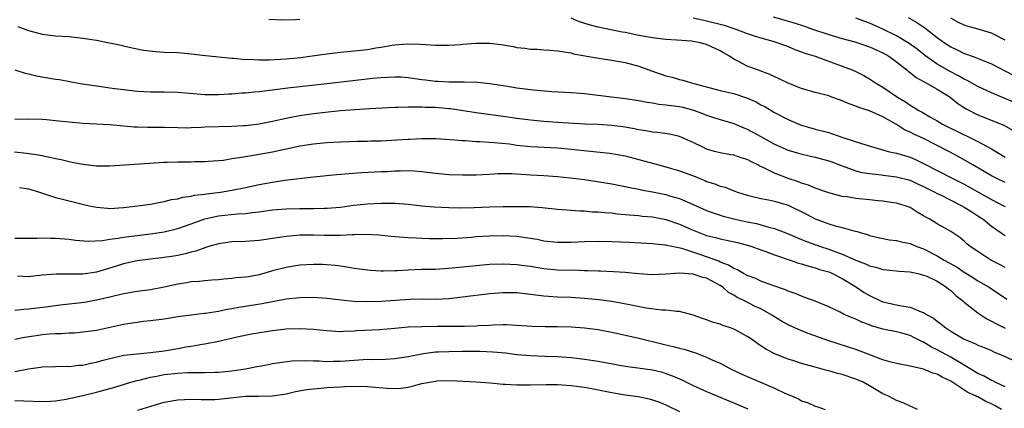
# Model space of a CAD drawing. Units: inches. Extents: x 2571000 to 2574000, y 1509000 to 1512000.
# Drawn here: x 2571082 to 2571227, y 1510515 to 1510572 of the extents above; entities that cross this region are included whole.
import ezdxf

# ---------------------------------------------------------------- set-up
doc = ezdxf.new("R2010")
doc.units = ezdxf.units.IN
doc.header["$MEASUREMENT"] = 0
doc.layers.add('LD25711509_2ft', color=80, linetype='Continuous')

msp = doc.modelspace()

# ---------------------------------------------------------------- linework, layer by layer
at = {"layer": 'LD25711509_2ft'}
for points, elevation in [([(2571123, 1510572.41), (2571122.35, 1510572.35), (2571120.34, 1510572.34), (2571118.44, 1510572.44)], 9356), ([(2571227, 1510548.41), (2571225.77, 1510549), (2571225, 1510549.4), (2571222.24, 1510551), (2571221.48, 1510551.48), (2571220.2, 1510552.2), (2571218.74, 1510553), (2571215, 1510554.89), (2571213.55, 1510555.55), (2571213, 1510555.84), (2571212.18, 1510556.18), (2571211, 1510556.96), (2571209, 1510558.09), (2571207.04, 1510558.96), (2571205.45, 1510559.45), (2571205, 1510559.65), (2571204, 1510560), (2571203, 1510560.46), (2571202.59, 1510560.59), (2571201.48, 1510561), (2571201, 1510561.17), (2571199, 1510561.67), (2571197, 1510562.24), (2571195.12, 1510563), (2571193.7, 1510563.7), (2571192.33, 1510564.33), (2571190.87, 1510564.87), (2571190.5, 1510565), (2571189, 1510565.57), (2571187.79, 1510566.21), (2571187, 1510566.58), (2571186.38, 1510567), (2571185.49, 1510567.49), (2571185, 1510567.8), (2571183, 1510568.76), (2571182.06, 1510569), (2571180.78, 1510569.22), (2571178.6, 1510569.4), (2571177, 1510569.5), (2571175, 1510569.72), (2571174.15, 1510569.85), (2571173, 1510570.07), (2571171, 1510570.49), (2571170.56, 1510570.56), (2571167, 1510571.3), (2571165.66, 1510571.66), (2571164.12, 1510572.12), (2571163, 1510572.62)], 9356), ([(2571181, 1510572.69), (2571182.37, 1510572.37), (2571183, 1510572.25), (2571185.59, 1510571.59), (2571187.29, 1510571), (2571189, 1510570.34), (2571190, 1510570), (2571191, 1510569.71), (2571192.78, 1510569.22), (2571193.51, 1510569), (2571195, 1510568.44), (2571196.02, 1510568.02), (2571197, 1510567.67), (2571197.48, 1510567.48), (2571198.99, 1510567), (2571203, 1510565.55), (2571204.45, 1510565), (2571205, 1510564.76), (2571206.17, 1510564.17), (2571207, 1510563.7), (2571208.05, 1510563), (2571209, 1510562.48), (2571211.15, 1510561), (2571212.31, 1510560.31), (2571213, 1510559.79), (2571213.52, 1510559.52), (2571214.3, 1510559), (2571214.76, 1510558.76), (2571215.9, 1510558.09), (2571217, 1510557.5), (2571217.8, 1510557), (2571221, 1510555.43), (2571221.31, 1510555.31), (2571223, 1510554.45), (2571224.25, 1510553.75), (2571225, 1510553.36), (2571227, 1510552.16)], 9354), ([(2571192.8, 1510572.8), (2571194.37, 1510572.37), (2571195, 1510572.18), (2571195.93, 1510571.93), (2571197.42, 1510571.42), (2571198.59, 1510571), (2571201, 1510570.22), (2571203, 1510569.64), (2571204.87, 1510569.13), (2571205.29, 1510569), (2571207, 1510568.4), (2571209, 1510567.5), (2571209.87, 1510567), (2571211, 1510566.18), (2571212.5, 1510565), (2571212.77, 1510564.77), (2571213, 1510564.61), (2571213.88, 1510563.88), (2571215, 1510563.29), (2571215.17, 1510563.17), (2571215.54, 1510563), (2571217, 1510562.17), (2571218.9, 1510561), (2571220.06, 1510560.06), (2571221.27, 1510559.27), (2571223, 1510558.39), (2571226.84, 1510556.84), (2571228.11, 1510556.11)], 9352), ([(2571228.25, 1510560.25), (2571225, 1510561.62), (2571223, 1510562.55), (2571221.43, 1510563.43), (2571221, 1510563.62), (2571220.13, 1510564.13), (2571218.8, 1510564.8), (2571217, 1510565.85), (2571215.34, 1510567), (2571214.03, 1510568.03), (2571212.89, 1510568.89), (2571211, 1510570.03), (2571209, 1510571), (2571207, 1510571.89), (2571205, 1510572.62)], 9350), ([(2571212.74, 1510572.73), (2571214, 1510572), (2571215.18, 1510571.18), (2571217, 1510569.78), (2571218.08, 1510569), (2571219, 1510568.39), (2571219.96, 1510567.96), (2571221, 1510567.41), (2571221.32, 1510567.32), (2571222.18, 1510567), (2571222.8, 1510566.8), (2571223.52, 1510566.48), (2571225, 1510565.9), (2571228.21, 1510564.21)], 9348), ([(2571227, 1510569.39), (2571225, 1510570.41), (2571223.05, 1510571), (2571221.43, 1510571.43), (2571221, 1510571.58), (2571220.04, 1510572.04), (2571219, 1510572.64)], 9346), ([(2571081.41, 1510571.41), (2571083, 1510570.8), (2571085, 1510570.24), (2571087, 1510570.01), (2571089, 1510569.9), (2571091, 1510569.69), (2571093, 1510569.37), (2571094.96, 1510569), (2571096.65, 1510568.65), (2571097, 1510568.55), (2571098.27, 1510568.27), (2571099.93, 1510567.93), (2571101.7, 1510567.7), (2571103, 1510567.62), (2571105, 1510567.54), (2571107, 1510567.37), (2571109.12, 1510567.12), (2571113, 1510566.73), (2571113.28, 1510566.72), (2571115, 1510566.55), (2571115.44, 1510566.56), (2571117, 1510566.47), (2571118.48, 1510566.48), (2571121, 1510566.64), (2571123.16, 1510566.84), (2571124.48, 1510567), (2571127, 1510567.36), (2571129, 1510567.6), (2571131, 1510567.79), (2571133, 1510568.01), (2571134.23, 1510568.23), (2571135, 1510568.34), (2571136.64, 1510568.64), (2571137, 1510568.69), (2571138.86, 1510568.86), (2571140.81, 1510568.81), (2571143, 1510568.66), (2571144.63, 1510568.63), (2571145, 1510568.64), (2571146.76, 1510568.76), (2571147, 1510568.79), (2571149, 1510568.96), (2571151, 1510568.94), (2571152.72, 1510568.72), (2571154.45, 1510568.45), (2571155, 1510568.31), (2571156.2, 1510568.2), (2571157, 1510568.06), (2571158.03, 1510568.03), (2571159, 1510567.95), (2571159.9, 1510567.9), (2571161, 1510567.82), (2571161.69, 1510567.69), (2571163, 1510567.52), (2571163.39, 1510567.39), (2571166.76, 1510566.76), (2571169, 1510566.43), (2571171, 1510566.09), (2571173, 1510565.54), (2571174.85, 1510564.85), (2571177, 1510564.14), (2571177.93, 1510563.93), (2571179, 1510563.61), (2571179.51, 1510563.51), (2571181.11, 1510563), (2571185, 1510561.99), (2571186.32, 1510561.68), (2571187, 1510561.51), (2571188.89, 1510560.89), (2571190.28, 1510560.28), (2571191, 1510559.88), (2571191.59, 1510559.59), (2571193, 1510558.73), (2571195, 1510557.69), (2571196.6, 1510557), (2571197, 1510556.85), (2571199, 1510556.29), (2571200.04, 1510556.04), (2571201, 1510555.76), (2571201.58, 1510555.58), (2571203.24, 1510555), (2571205.85, 1510554.15), (2571209.79, 1510553), (2571210.77, 1510552.77), (2571211, 1510552.73), (2571213, 1510552.13), (2571213.79, 1510551.79), (2571215, 1510551.23), (2571219.32, 1510549), (2571221, 1510548.15), (2571221.75, 1510547.75), (2571225, 1510545.93), (2571226.77, 1510545), (2571227, 1510544.86)], 9358), ([(2571080.97, 1510565), (2571082.51, 1510564.52), (2571083, 1510564.42), (2571084.14, 1510564.14), (2571087, 1510563.64), (2571087.57, 1510563.57), (2571090.61, 1510563), (2571093, 1510562.63), (2571093.41, 1510562.59), (2571095, 1510562.36), (2571095.72, 1510562.28), (2571097, 1510562.09), (2571099, 1510561.87), (2571101, 1510561.78), (2571103, 1510561.79), (2571105, 1510561.73), (2571109, 1510561.37), (2571111, 1510561.37), (2571112.53, 1510561.47), (2571113, 1510561.49), (2571114.39, 1510561.61), (2571115, 1510561.63), (2571116.25, 1510561.75), (2571117, 1510561.81), (2571121.61, 1510562.39), (2571123, 1510562.54), (2571127, 1510563.01), (2571133.76, 1510563.76), (2571135, 1510563.89), (2571135.95, 1510563.95), (2571137, 1510564), (2571137.96, 1510563.96), (2571139, 1510563.88), (2571141, 1510563.58), (2571141.53, 1510563.53), (2571143, 1510563.34), (2571143.34, 1510563.34), (2571145, 1510563.24), (2571145.26, 1510563.26), (2571147, 1510563.22), (2571147.25, 1510563.25), (2571149.2, 1510563.2), (2571151, 1510563.01), (2571153.34, 1510562.66), (2571155, 1510562.38), (2571157, 1510562.12), (2571158, 1510562), (2571160.18, 1510561.82), (2571163, 1510561.68), (2571164.44, 1510561.56), (2571165, 1510561.51), (2571171, 1510560.81), (2571173, 1510560.49), (2571174.24, 1510560.24), (2571175, 1510560.14), (2571175.96, 1510559.96), (2571177, 1510559.88), (2571177.75, 1510559.75), (2571179, 1510559.61), (2571179.5, 1510559.5), (2571181.08, 1510559.08), (2571182.55, 1510558.55), (2571183, 1510558.35), (2571184, 1510558), (2571187, 1510557.09), (2571188.47, 1510556.47), (2571189, 1510556.27), (2571191, 1510555.2), (2571193, 1510554.07), (2571195, 1510553.17), (2571196.68, 1510552.68), (2571198.3, 1510552.3), (2571199, 1510552.16), (2571201, 1510551.61), (2571201.46, 1510551.46), (2571203, 1510550.87), (2571205, 1510550.15), (2571205.91, 1510549.91), (2571207, 1510549.74), (2571208.4, 1510549.6), (2571209.43, 1510549.43), (2571211, 1510549.25), (2571213, 1510548.74), (2571214.19, 1510548.19), (2571215, 1510547.85), (2571216.66, 1510547), (2571217, 1510546.8), (2571217.37, 1510546.63), (2571219, 1510545.8), (2571220.65, 1510545), (2571221, 1510544.81), (2571222.09, 1510544.09), (2571223, 1510543.53), (2571223.78, 1510543), (2571225, 1510541.97), (2571226.45, 1510541), (2571226.76, 1510540.76), (2571227, 1510540.61)], 9360), ([(2571227, 1510535.89), (2571226.29, 1510536.29), (2571224.92, 1510537), (2571223, 1510538.24), (2571221.87, 1510539), (2571221.39, 1510539.39), (2571221, 1510539.77), (2571220.32, 1510540.32), (2571219, 1510541.19), (2571217, 1510542.35), (2571215.92, 1510543), (2571215.31, 1510543.31), (2571215, 1510543.52), (2571214.04, 1510544.04), (2571213, 1510544.73), (2571212.29, 1510545), (2571211, 1510545.37), (2571210.58, 1510545.42), (2571209, 1510545.66), (2571208.28, 1510545.72), (2571207, 1510545.88), (2571205, 1510546.08), (2571203.71, 1510546.29), (2571203, 1510546.37), (2571201, 1510546.88), (2571199, 1510547.58), (2571198.03, 1510548.03), (2571197, 1510548.32), (2571196.53, 1510548.53), (2571195, 1510549.01), (2571193, 1510549.77), (2571191.42, 1510550.58), (2571190.84, 1510550.84), (2571190.56, 1510551), (2571189.52, 1510551.52), (2571189, 1510551.79), (2571188.07, 1510552.07), (2571187, 1510552.42), (2571186.5, 1510552.5), (2571185, 1510552.78), (2571184.14, 1510553), (2571183, 1510553.33), (2571182.33, 1510553.67), (2571181, 1510554.3), (2571179, 1510555.2), (2571177.52, 1510555.52), (2571175.77, 1510555.77), (2571175, 1510555.81), (2571174.03, 1510556.03), (2571173, 1510556.17), (2571172.33, 1510556.33), (2571171, 1510556.56), (2571170.63, 1510556.63), (2571169, 1510556.83), (2571166.95, 1510556.95), (2571165.02, 1510557.02), (2571161, 1510557.27), (2571159, 1510557.41), (2571157, 1510557.59), (2571155, 1510557.85), (2571153, 1510558.14), (2571149, 1510558.67), (2571145.25, 1510559.25), (2571145, 1510559.27), (2571143, 1510559.45), (2571141.48, 1510559.48), (2571141, 1510559.52), (2571139.49, 1510559.49), (2571139, 1510559.53), (2571137.45, 1510559.45), (2571137, 1510559.46), (2571133.27, 1510559.27), (2571131.13, 1510559.13), (2571129, 1510558.96), (2571126.74, 1510558.74), (2571125, 1510558.54), (2571123, 1510558.25), (2571121.94, 1510558.06), (2571120.28, 1510557.72), (2571119, 1510557.4), (2571117, 1510557), (2571115, 1510556.77), (2571114.76, 1510556.76), (2571113, 1510556.66), (2571111, 1510556.62), (2571109, 1510556.55), (2571108.52, 1510556.52), (2571107, 1510556.45), (2571106.44, 1510556.44), (2571105, 1510556.45), (2571103, 1510556.53), (2571100.53, 1510556.53), (2571099, 1510556.57), (2571098.59, 1510556.59), (2571095, 1510556.93), (2571091, 1510557.13), (2571089, 1510557.29), (2571087, 1510557.5), (2571085.63, 1510557.63), (2571085, 1510557.68), (2571083, 1510557.74), (2571081, 1510557.72)], 9362), ([(2571080.93, 1510552.93), (2571082.75, 1510552.75), (2571084.48, 1510552.48), (2571086.14, 1510552.14), (2571087, 1510551.93), (2571087.79, 1510551.79), (2571089, 1510551.49), (2571089.43, 1510551.43), (2571091, 1510551.1), (2571093, 1510550.86), (2571095, 1510550.88), (2571103, 1510551.43), (2571103.43, 1510551.43), (2571105, 1510551.47), (2571107, 1510551.46), (2571107.49, 1510551.49), (2571109, 1510551.5), (2571109.54, 1510551.54), (2571111.73, 1510551.73), (2571113, 1510551.94), (2571114.08, 1510552.08), (2571115, 1510552.26), (2571116.48, 1510552.48), (2571119, 1510552.93), (2571122.35, 1510553.65), (2571123, 1510553.8), (2571125, 1510554.11), (2571127, 1510554.31), (2571129, 1510554.43), (2571131.49, 1510554.51), (2571133, 1510554.52), (2571133.46, 1510554.54), (2571135, 1510554.56), (2571137.31, 1510554.69), (2571139, 1510554.82), (2571139.18, 1510554.82), (2571141, 1510554.92), (2571143, 1510554.91), (2571145.23, 1510554.77), (2571147, 1510554.59), (2571147.42, 1510554.58), (2571149, 1510554.44), (2571149.55, 1510554.45), (2571151, 1510554.35), (2571151.67, 1510554.33), (2571153.91, 1510554.09), (2571155, 1510553.94), (2571157, 1510553.73), (2571161, 1510553.51), (2571163, 1510553.33), (2571164.89, 1510553.11), (2571168.72, 1510552.72), (2571171, 1510552.34), (2571173, 1510551.83), (2571175, 1510551.26), (2571177, 1510550.74), (2571179, 1510550.16), (2571180.37, 1510549.63), (2571181.3, 1510549.3), (2571182, 1510549), (2571182.72, 1510548.72), (2571183, 1510548.59), (2571184.23, 1510548.23), (2571185, 1510547.9), (2571185.72, 1510547.72), (2571187, 1510547.21), (2571187.57, 1510547), (2571189, 1510546.55), (2571189.57, 1510546.43), (2571191, 1510546.06), (2571192.11, 1510545.89), (2571193, 1510545.69), (2571195, 1510545.1), (2571197.74, 1510543.74), (2571199, 1510543.08), (2571201, 1510542.33), (2571201.97, 1510542.03), (2571203, 1510541.79), (2571204.7, 1510541.3), (2571205.2, 1510541.2), (2571205.79, 1510541), (2571206.74, 1510540.74), (2571207, 1510540.63), (2571208.31, 1510540.31), (2571209.98, 1510539.98), (2571211, 1510539.89), (2571211.7, 1510539.7), (2571213, 1510539.44), (2571214, 1510539), (2571215, 1510538.63), (2571217, 1510537.62), (2571218.03, 1510537), (2571219.93, 1510535.93), (2571221, 1510535.19), (2571222.37, 1510534.37), (2571223, 1510533.96), (2571224.67, 1510533), (2571226.05, 1510532.05), (2571227.26, 1510531.26)], 9364), ([(2571081.68, 1510547.68), (2571083, 1510547.47), (2571084.63, 1510547), (2571087, 1510546.22), (2571088.03, 1510545.97), (2571089, 1510545.71), (2571091.95, 1510545), (2571093, 1510544.77), (2571094.63, 1510544.63), (2571095, 1510544.6), (2571097, 1510544.75), (2571099.14, 1510545), (2571101, 1510545.24), (2571102.48, 1510545.52), (2571103, 1510545.6), (2571104.1, 1510545.9), (2571105, 1510546.02), (2571105.75, 1510546.25), (2571107, 1510546.4), (2571107.47, 1510546.53), (2571109, 1510546.7), (2571109.25, 1510546.75), (2571111.3, 1510547), (2571113, 1510547.28), (2571115, 1510547.67), (2571117, 1510548.11), (2571119, 1510548.48), (2571120.74, 1510548.74), (2571125, 1510549.23), (2571128.41, 1510549.59), (2571132.13, 1510549.87), (2571135, 1510550.02), (2571135.94, 1510550.06), (2571137, 1510550.14), (2571137.86, 1510550.14), (2571139, 1510550.19), (2571139.88, 1510550.12), (2571141, 1510550.05), (2571143, 1510549.78), (2571145, 1510549.59), (2571147, 1510549.53), (2571149, 1510549.57), (2571151, 1510549.67), (2571152.28, 1510549.72), (2571153, 1510549.73), (2571154.28, 1510549.72), (2571156.4, 1510549.6), (2571157, 1510549.55), (2571159, 1510549.43), (2571161, 1510549.29), (2571162.87, 1510549.13), (2571165, 1510548.87), (2571169, 1510548.2), (2571171, 1510547.84), (2571171.69, 1510547.69), (2571173, 1510547.44), (2571173.35, 1510547.35), (2571175, 1510547.04), (2571177, 1510546.63), (2571177.54, 1510546.46), (2571179, 1510546.04), (2571181, 1510545.2), (2571183, 1510544.3), (2571183.94, 1510543.94), (2571185, 1510543.59), (2571185.45, 1510543.45), (2571187.23, 1510543), (2571189, 1510542.62), (2571190.37, 1510542.37), (2571192.17, 1510541.83), (2571193, 1510541.66), (2571194.91, 1510540.91), (2571196.31, 1510540.31), (2571197, 1510540.04), (2571197.73, 1510539.73), (2571199.81, 1510539), (2571201, 1510538.61), (2571201.64, 1510538.36), (2571203, 1510537.88), (2571205, 1510536.97), (2571206.43, 1510536.43), (2571207, 1510536.13), (2571207.95, 1510535.95), (2571209, 1510535.6), (2571209.58, 1510535.58), (2571211.38, 1510535.38), (2571213, 1510535.26), (2571213.19, 1510535.19), (2571214.16, 1510535), (2571214.81, 1510534.81), (2571215, 1510534.79), (2571215.35, 1510534.65), (2571217, 1510533.87), (2571218.38, 1510533), (2571218.71, 1510532.71), (2571219, 1510532.51), (2571219.77, 1510531.77), (2571220.79, 1510531), (2571221, 1510530.8), (2571221.88, 1510530.12), (2571223, 1510529.21), (2571224.33, 1510528.33), (2571225, 1510528.02), (2571225.65, 1510527.65), (2571227, 1510526.98)], 9366), ([(2571081, 1510540.23), (2571084.23, 1510540.23), (2571085, 1510540.29), (2571086.23, 1510540.23), (2571087, 1510540.24), (2571089, 1510540.06), (2571089.94, 1510539.94), (2571091.8, 1510539.8), (2571093.9, 1510539.9), (2571095, 1510540.08), (2571096.22, 1510540.22), (2571097, 1510540.38), (2571098.56, 1510540.56), (2571099, 1510540.63), (2571101, 1510540.84), (2571103, 1510541.14), (2571105, 1510541.63), (2571107, 1510542.32), (2571109, 1510543.06), (2571111, 1510543.52), (2571113.8, 1510543.8), (2571115, 1510543.86), (2571116.01, 1510544.01), (2571117, 1510544.1), (2571118.28, 1510544.28), (2571119, 1510544.37), (2571121, 1510544.52), (2571123, 1510544.58), (2571125, 1510544.6), (2571126.66, 1510544.66), (2571127, 1510544.66), (2571129, 1510544.81), (2571130.94, 1510545.06), (2571133, 1510545.29), (2571135, 1510545.39), (2571137, 1510545.36), (2571139, 1510545.22), (2571140.99, 1510544.99), (2571142.82, 1510544.82), (2571145, 1510544.72), (2571146.7, 1510544.7), (2571148.73, 1510544.73), (2571151, 1510544.83), (2571153, 1510544.88), (2571154.89, 1510544.89), (2571156.86, 1510544.86), (2571158.73, 1510544.73), (2571161, 1510544.5), (2571162.38, 1510544.38), (2571164.25, 1510544.25), (2571165, 1510544.23), (2571166.12, 1510544.12), (2571167, 1510544.1), (2571167.98, 1510543.98), (2571169, 1510543.93), (2571169.82, 1510543.82), (2571171, 1510543.72), (2571171.64, 1510543.64), (2571173, 1510543.55), (2571173.48, 1510543.48), (2571175, 1510543.35), (2571177, 1510542.96), (2571179, 1510542.3), (2571181, 1510541.42), (2571182.02, 1510541), (2571183, 1510540.63), (2571184.32, 1510540.32), (2571185, 1510540.12), (2571185.95, 1510539.95), (2571187.56, 1510539.56), (2571189.16, 1510539.16), (2571189.68, 1510539), (2571191, 1510538.51), (2571191.72, 1510538.28), (2571193, 1510537.78), (2571195.3, 1510537), (2571196.55, 1510536.55), (2571197, 1510536.43), (2571198.08, 1510536.08), (2571199, 1510535.85), (2571199.63, 1510535.63), (2571201, 1510535.24), (2571201.57, 1510535), (2571203, 1510534.26), (2571205.09, 1510533), (2571206.22, 1510532.22), (2571207, 1510531.76), (2571208.65, 1510531), (2571209, 1510530.86), (2571211, 1510530.42), (2571211.76, 1510530.24), (2571213, 1510530.04), (2571214.63, 1510529.37), (2571215, 1510529.28), (2571215.44, 1510529), (2571216.45, 1510528.45), (2571217, 1510527.99), (2571217.58, 1510527.58), (2571218.25, 1510527), (2571219, 1510526.52), (2571221, 1510525.37), (2571221.8, 1510525), (2571222.67, 1510524.67), (2571223, 1510524.48), (2571224.06, 1510524.06), (2571225, 1510523.67), (2571225.45, 1510523.45), (2571226.58, 1510523), (2571229, 1510521.87)], 9368), ([(2571227, 1510518.33), (2571225.54, 1510519), (2571225.19, 1510519.19), (2571225, 1510519.27), (2571223.91, 1510519.91), (2571223, 1510520.3), (2571221.86, 1510521), (2571219.77, 1510522.23), (2571219, 1510522.71), (2571217, 1510523.8), (2571216.17, 1510524.17), (2571215, 1510524.89), (2571214.92, 1510524.92), (2571213.57, 1510525.57), (2571213, 1510525.87), (2571211.78, 1510526.22), (2571211, 1510526.42), (2571209, 1510526.81), (2571207.33, 1510527.33), (2571207, 1510527.44), (2571205.87, 1510527.87), (2571205, 1510528.27), (2571204.47, 1510528.47), (2571203.3, 1510529), (2571202.69, 1510529.31), (2571201, 1510530.09), (2571199, 1510530.92), (2571197.5, 1510531.5), (2571197, 1510531.66), (2571196.07, 1510532.07), (2571195, 1510532.43), (2571194.62, 1510532.62), (2571192.75, 1510533.25), (2571191, 1510533.9), (2571190.26, 1510534.27), (2571189, 1510534.7), (2571188.43, 1510535), (2571187.55, 1510535.55), (2571187, 1510535.75), (2571186.24, 1510536.24), (2571185, 1510536.71), (2571184.81, 1510536.81), (2571183, 1510537.48), (2571182.27, 1510537.73), (2571179.32, 1510538.68), (2571177.14, 1510539.14), (2571177, 1510539.19), (2571175.34, 1510539.34), (2571175, 1510539.4), (2571171.59, 1510539.59), (2571169, 1510539.7), (2571167, 1510539.71), (2571165, 1510539.66), (2571163, 1510539.59), (2571161, 1510539.58), (2571159, 1510539.79), (2571158, 1510540), (2571156.28, 1510540.28), (2571155, 1510540.45), (2571153, 1510540.55), (2571151, 1510540.52), (2571149, 1510540.4), (2571148.33, 1510540.33), (2571146.19, 1510540.19), (2571144.12, 1510540.12), (2571142.14, 1510540.14), (2571141, 1510540.19), (2571140.2, 1510540.2), (2571139, 1510540.26), (2571137, 1510540.4), (2571136.47, 1510540.47), (2571134.65, 1510540.65), (2571132.75, 1510540.75), (2571131, 1510540.7), (2571130.71, 1510540.71), (2571129, 1510540.62), (2571126.62, 1510540.62), (2571125, 1510540.66), (2571123, 1510540.64), (2571122.59, 1510540.59), (2571121, 1510540.48), (2571120.37, 1510540.37), (2571119, 1510540.19), (2571118.03, 1510540.03), (2571117, 1510539.89), (2571115, 1510539.74), (2571113, 1510539.68), (2571111, 1510539.41), (2571109.61, 1510539), (2571109.15, 1510538.85), (2571109, 1510538.82), (2571107.68, 1510538.32), (2571107, 1510538.16), (2571106.09, 1510537.91), (2571105, 1510537.68), (2571104.43, 1510537.57), (2571103, 1510537.37), (2571101, 1510537.15), (2571099.83, 1510537), (2571099, 1510536.87), (2571097, 1510536.42), (2571095, 1510535.81), (2571093, 1510535.23), (2571091, 1510534.91), (2571089, 1510534.9), (2571087.06, 1510534.94), (2571085, 1510534.76), (2571083.41, 1510534.59), (2571083, 1510534.53), (2571081.39, 1510534.61)], 9370), ([(2571226.46, 1510515), (2571225.53, 1510515.53), (2571225, 1510515.82), (2571224.19, 1510516.19), (2571223, 1510516.84), (2571222.87, 1510516.87), (2571222.67, 1510517), (2571221.5, 1510517.5), (2571219, 1510519.15), (2571217.73, 1510519.73), (2571217, 1510520.19), (2571216.35, 1510520.35), (2571215, 1510520.94), (2571213, 1510521.38), (2571211, 1510521.74), (2571210.01, 1510521.99), (2571209, 1510522.29), (2571205, 1510523.84), (2571201, 1510525.11), (2571198.13, 1510526.13), (2571197, 1510526.55), (2571195, 1510527.46), (2571194.02, 1510528.02), (2571192.78, 1510528.78), (2571192.45, 1510529), (2571191, 1510529.79), (2571190.17, 1510530.17), (2571188.56, 1510531), (2571187.49, 1510531.49), (2571187, 1510531.82), (2571186.22, 1510532.22), (2571185.39, 1510533), (2571185, 1510533.24), (2571184.46, 1510533.54), (2571183, 1510534.31), (2571182.45, 1510534.45), (2571181, 1510534.94), (2571179, 1510535.05), (2571177, 1510534.92), (2571175, 1510534.83), (2571173, 1510534.95), (2571171, 1510535.15), (2571169.26, 1510535.26), (2571167.34, 1510535.34), (2571167, 1510535.35), (2571165.43, 1510535.43), (2571165, 1510535.43), (2571163.49, 1510535.49), (2571163, 1510535.48), (2571161, 1510535.53), (2571159, 1510535.71), (2571157.88, 1510535.88), (2571157, 1510536.03), (2571156.14, 1510536.14), (2571155, 1510536.31), (2571153, 1510536.41), (2571151, 1510536.34), (2571149, 1510536.15), (2571147, 1510535.93), (2571145, 1510535.73), (2571143, 1510535.63), (2571141, 1510535.59), (2571139, 1510535.5), (2571137.39, 1510535.39), (2571137, 1510535.4), (2571135.35, 1510535.35), (2571135, 1510535.38), (2571133.44, 1510535.44), (2571133, 1510535.49), (2571131, 1510535.74), (2571129.96, 1510535.96), (2571129, 1510536.08), (2571128.2, 1510536.2), (2571127, 1510536.3), (2571126.33, 1510536.34), (2571125, 1510536.35), (2571123, 1510536.23), (2571121, 1510535.92), (2571119, 1510535.39), (2571117, 1510534.82), (2571115.45, 1510534.55), (2571115, 1510534.46), (2571113.64, 1510534.36), (2571113, 1510534.26), (2571111.81, 1510534.19), (2571111, 1510534.09), (2571110.05, 1510534.05), (2571109, 1510533.95), (2571108.18, 1510533.82), (2571107, 1510533.77), (2571106.36, 1510533.64), (2571105, 1510533.43), (2571103, 1510532.99), (2571101, 1510532.63), (2571099, 1510532.36), (2571097, 1510532), (2571095, 1510531.52), (2571093, 1510531.07), (2571091.23, 1510530.77), (2571087.67, 1510530.33), (2571085.9, 1510530.1), (2571083, 1510529.75), (2571082.29, 1510529.71), (2571081, 1510529.58)], 9372), ([(2571214.08, 1510515), (2571213.35, 1510515.35), (2571213, 1510515.46), (2571211.99, 1510515.99), (2571211, 1510516.32), (2571210.57, 1510516.57), (2571209.71, 1510517), (2571209, 1510517.32), (2571207, 1510518.49), (2571206.07, 1510519), (2571205, 1510519.48), (2571203, 1510520.14), (2571202.3, 1510520.3), (2571201, 1510520.68), (2571200.73, 1510520.73), (2571199, 1510521.2), (2571197, 1510521.77), (2571195.85, 1510522.15), (2571195, 1510522.42), (2571193.14, 1510523.14), (2571191.82, 1510523.82), (2571190.62, 1510524.62), (2571190.11, 1510525), (2571189.46, 1510525.46), (2571189, 1510525.76), (2571187.39, 1510526.61), (2571187, 1510526.83), (2571186.54, 1510527), (2571185.38, 1510527.38), (2571185, 1510527.54), (2571183.84, 1510527.84), (2571183, 1510528.2), (2571182.37, 1510528.37), (2571181, 1510528.89), (2571179, 1510529.44), (2571178.59, 1510529.41), (2571177, 1510529.61), (2571176.4, 1510529.6), (2571174.09, 1510529.91), (2571171.6, 1510530.4), (2571170.61, 1510530.61), (2571169, 1510530.89), (2571167.14, 1510531.14), (2571165, 1510531.36), (2571163, 1510531.47), (2571161, 1510531.52), (2571159, 1510531.67), (2571157, 1510531.94), (2571155, 1510532.15), (2571153, 1510532.18), (2571151, 1510532.02), (2571147, 1510531.51), (2571145, 1510531.3), (2571143, 1510531.2), (2571141.22, 1510531.22), (2571139.21, 1510531.21), (2571135, 1510530.89), (2571133, 1510530.84), (2571130.91, 1510530.91), (2571129.1, 1510531.1), (2571127, 1510531.36), (2571125, 1510531.48), (2571123, 1510531.45), (2571121, 1510531.23), (2571117.46, 1510530.54), (2571114.01, 1510529.99), (2571113, 1510529.8), (2571112.3, 1510529.7), (2571111, 1510529.41), (2571109.12, 1510529.12), (2571108.89, 1510529.11), (2571107, 1510528.89), (2571105, 1510528.62), (2571103, 1510528.29), (2571101, 1510528.03), (2571099.93, 1510527.93), (2571099, 1510527.81), (2571097.62, 1510527.62), (2571097, 1510527.5), (2571093, 1510526.64), (2571091, 1510526.36), (2571089.76, 1510526.24), (2571089, 1510526.21), (2571087.87, 1510526.13), (2571087, 1510526.13), (2571086.06, 1510526.06), (2571085, 1510525.97), (2571084.14, 1510525.86), (2571082.41, 1510525.59), (2571081, 1510525.31)], 9374), ([(2571081, 1510520.6), (2571082.98, 1510520.98), (2571084.78, 1510521.22), (2571085, 1510521.26), (2571087, 1510521.33), (2571088.65, 1510521.35), (2571089, 1510521.34), (2571090.49, 1510521.51), (2571091, 1510521.53), (2571092.2, 1510521.8), (2571093, 1510521.94), (2571093.81, 1510522.19), (2571095, 1510522.51), (2571095.38, 1510522.62), (2571097.03, 1510522.97), (2571099, 1510523.2), (2571101, 1510523.38), (2571103, 1510523.65), (2571105, 1510523.99), (2571106.21, 1510524.21), (2571107, 1510524.33), (2571108.62, 1510524.62), (2571109, 1510524.66), (2571111, 1510525.06), (2571114.2, 1510525.8), (2571115.87, 1510526.13), (2571119, 1510526.62), (2571121, 1510526.87), (2571123, 1510526.94), (2571125, 1510526.82), (2571127, 1510526.61), (2571129, 1510526.49), (2571129.47, 1510526.53), (2571131, 1510526.57), (2571131.39, 1510526.61), (2571134.77, 1510526.77), (2571137, 1510526.95), (2571139, 1510527.14), (2571141, 1510527.23), (2571143.25, 1510527.25), (2571145, 1510527.24), (2571147, 1510527.26), (2571147.28, 1510527.28), (2571149, 1510527.33), (2571149.36, 1510527.36), (2571151, 1510527.43), (2571151.46, 1510527.46), (2571153, 1510527.49), (2571153.49, 1510527.49), (2571155, 1510527.43), (2571157.26, 1510527.26), (2571159.2, 1510527.2), (2571161, 1510527.2), (2571163, 1510527.17), (2571165, 1510527.03), (2571167, 1510526.75), (2571169, 1510526.36), (2571172.34, 1510525.65), (2571173, 1510525.51), (2571176.61, 1510524.61), (2571178.24, 1510524.24), (2571179, 1510524.02), (2571179.84, 1510523.84), (2571181, 1510523.43), (2571181.35, 1510523.35), (2571183, 1510522.69), (2571183.59, 1510522.41), (2571185, 1510521.83), (2571186.5, 1510521), (2571188.19, 1510520.19), (2571189.58, 1510519.58), (2571193, 1510518.14), (2571194.63, 1510517.37), (2571195.51, 1510517), (2571196.54, 1510516.54), (2571197, 1510516.29), (2571197.95, 1510515.95), (2571199, 1510515.5), (2571199.38, 1510515.38), (2571200.5, 1510515)], 9376), ([(2571081, 1510516.31), (2571082.29, 1510516.29), (2571085, 1510516.18), (2571086.23, 1510516.23), (2571087, 1510516.29), (2571088.53, 1510516.53), (2571091, 1510517.07), (2571093, 1510517.55), (2571095.73, 1510518.27), (2571098.07, 1510519), (2571099, 1510519.26), (2571099.32, 1510519.32), (2571101, 1510519.73), (2571101.89, 1510519.89), (2571103, 1510520.12), (2571105, 1510520.36), (2571106.44, 1510520.44), (2571108.46, 1510520.46), (2571109, 1510520.44), (2571110.48, 1510520.48), (2571111, 1510520.47), (2571113, 1510520.67), (2571115, 1510521), (2571116.69, 1510521.31), (2571117, 1510521.38), (2571118.39, 1510521.61), (2571119, 1510521.74), (2571120.07, 1510521.93), (2571121.84, 1510522.16), (2571123.78, 1510522.22), (2571125, 1510522.15), (2571125.86, 1510522.14), (2571127, 1510522.06), (2571127.9, 1510522.1), (2571129, 1510522.1), (2571131, 1510522.26), (2571131.72, 1510522.28), (2571133, 1510522.39), (2571133.64, 1510522.36), (2571135.59, 1510522.41), (2571137, 1510522.48), (2571139, 1510522.81), (2571141, 1510523.21), (2571141.23, 1510523.23), (2571143, 1510523.46), (2571143.47, 1510523.47), (2571145, 1510523.55), (2571147, 1510523.57), (2571149.57, 1510523.57), (2571151.49, 1510523.49), (2571153.32, 1510523.32), (2571155, 1510523.11), (2571157, 1510522.92), (2571159.16, 1510522.84), (2571161, 1510522.79), (2571163, 1510522.64), (2571165, 1510522.4), (2571167, 1510522.1), (2571171, 1510521.38), (2571172.85, 1510521.15), (2571175, 1510520.84), (2571176.47, 1510520.47), (2571177, 1510520.31), (2571177.96, 1510519.96), (2571179.34, 1510519.34), (2571181, 1510518.54), (2571183, 1510517.63), (2571187.69, 1510515.69), (2571189.07, 1510515.07)], 9378), ([(2571099.11, 1510514.89), (2571101.68, 1510515.68), (2571103, 1510516.06), (2571105, 1510516.41), (2571107, 1510516.5), (2571108.45, 1510516.45), (2571110.46, 1510516.46), (2571111, 1510516.49), (2571115, 1510516.93), (2571116.95, 1510516.95), (2571119, 1510516.99), (2571121, 1510517.31), (2571122.38, 1510517.62), (2571124.06, 1510517.94), (2571125, 1510518.05), (2571126.12, 1510518.12), (2571127, 1510518.21), (2571129, 1510518.35), (2571129.63, 1510518.37), (2571131, 1510518.45), (2571133, 1510518.4), (2571135.89, 1510518.11), (2571137, 1510518.06), (2571137.88, 1510518.12), (2571139, 1510518.28), (2571139.58, 1510518.42), (2571141, 1510518.8), (2571143, 1510519.18), (2571143.19, 1510519.19), (2571145.24, 1510519.24), (2571149, 1510519.04), (2571151.09, 1510518.91), (2571153, 1510518.73), (2571153.27, 1510518.73), (2571155, 1510518.6), (2571155.37, 1510518.63), (2571157, 1510518.61), (2571159.33, 1510518.67), (2571161, 1510518.66), (2571163, 1510518.52), (2571165, 1510518.26), (2571166.08, 1510518.08), (2571169, 1510517.5), (2571171, 1510517.16), (2571172.88, 1510516.88), (2571174.54, 1510516.54), (2571175, 1510516.41), (2571176.05, 1510516.05), (2571177, 1510515.68), (2571179, 1510514.71)], 9380)]:
    msp.add_lwpolyline(points, dxfattribs=dict(at, elevation=elevation))

doc.saveas('drawing.dxf')
